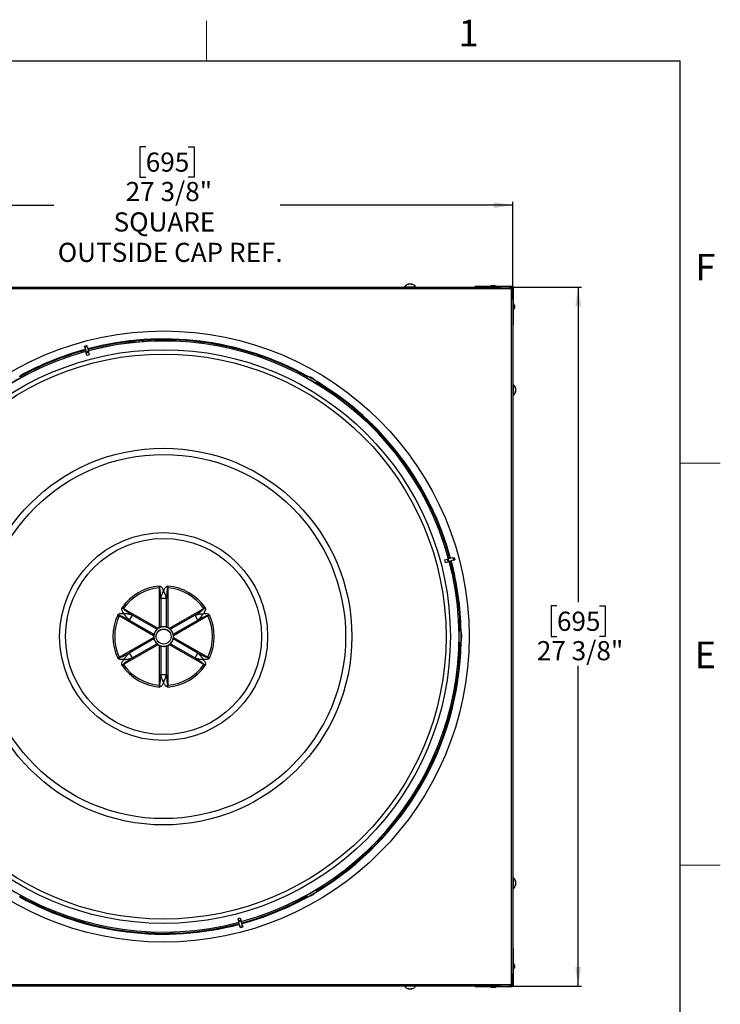
# Model space of a CAD drawing. Units: inches. Extents: x 2 to 160, y 1 to 99.
# Drawn here: x 126 to 154, y 60 to 99 of the extents above; entities that cross this region are included whole.
import ezdxf

# ---------------------------------------------------------------- set-up
doc = ezdxf.new("R2010")
doc.units = ezdxf.units.IN
doc.header["$MEASUREMENT"] = 0
doc.layers.add('SLD-0', color=7, linetype='Continuous')
doc.styles.add('SLDTEXTSTYLE0', font='TXT', dxfattribs={"width": 0.75})
doc.dimstyles.new('SLDDIMSTYLE0', dxfattribs={"dimtxt": 0.75, "dimasz": 0.13, "dimexe": 0, "dimexo": 0.0625, "dimgap": 0.1875, "dimtad": 0, "dimtih": 1, "dimtoh": 1, "dimdec": 0, "dimrnd": 1e-09, "dimzin": 12, "dimdsep": 46, "dimtxsty": 'SLDTEXTSTYLE0', "dimblk1": 'NONE', "dimblk2": 'NONE', "dimsah": 1, "dimcen": 0.09, "dimadec": 0, "dimazin": 3, "dimtfac": 1, "dimtofl": 0, "dimtmove": 0, "dimatfit": 3, "dimldrblk": 'NONE', "dimfxl": 0, "dimfrac": 2, "dimtolj": 1, "dimtzin": 12, "dimarcsym": 0})

# ---------------------------------------------------------------- blocks, each defined once
blk = doc.blocks.new('_D_10')
at = {"layer": 'SLD-0', "color": 7}
for p, q in [((130.999, 93.809), (130.771, 93.809)), ((130.771, 93.809), (130.771, 92.618)), ((132.661, 93.809), (132.889, 93.809)), ((132.889, 93.809), (132.889, 92.618)), ((130.771, 92.618), (130.999, 92.618)), ((132.889, 92.618), (132.661, 92.618)), ((118.009, 88.222), (118.009, 91.647)), ((118.009, 91.522), (127.399, 91.522)), ((145.384, 91.522), (136.261, 91.522)), ((145.384, 88.332), (145.384, 91.647))]:
    blk.add_line(p, q, dxfattribs=at)
for points in [[(118.009, 91.522), (118.759, 91.406), (118.759, 91.637)], [(145.384, 91.522), (144.634, 91.637), (144.634, 91.406)]]:
    blk.add_solid(points, dxfattribs=at)
at = {"layer": 'SLD-0', "color": 7, "char_height": 0.75, "attachment_point": 1, "style": 'SLDTEXTSTYLE0'}
for s, insert in [('695', (130.999, 93.584)), ('27 3/8"', (130.21, 92.432)), ('SQUARE', (129.738, 91.241)), ('OUTSIDE CAP REF.', (127.552, 90.049))]:
    blk.add_mtext(s, dxfattribs=dict(at, insert=insert))
blk = doc.blocks.new('_None')
blk = doc.blocks.new('_D_11')
at = {"layer": 'SLD-0', "color": 7}
for p, q in [((145.293, 88.313), (148.066, 88.313)), ((147.941, 88.313), (147.941, 75.976)), ((147.11, 75.824), (146.882, 75.824)), ((146.882, 75.824), (146.882, 74.632)), ((148.772, 75.824), (149, 75.824)), ((149, 75.824), (149, 74.632)), ((146.882, 74.632), (147.11, 74.632)), ((149, 74.632), (148.772, 74.632)), ((147.941, 60.938), (147.941, 73.48)), ((145.293, 60.938), (148.066, 60.938))]:
    blk.add_line(p, q, dxfattribs=at)
for points in [[(147.941, 88.313), (147.826, 87.563), (148.056, 87.563)], [(147.941, 60.938), (148.056, 61.688), (147.826, 61.688)]]:
    blk.add_solid(points, dxfattribs=at)
at = {"layer": 'SLD-0', "color": 7, "char_height": 0.75, "attachment_point": 1, "style": 'SLDTEXTSTYLE0'}
for s, insert in [('695', (147.11, 75.599)), ('27 3/8"', (146.321, 74.447))]:
    blk.add_mtext(s, dxfattribs=dict(at, insert=insert))

msp = doc.modelspace()

# ---------------------------------------------------------------- linework, layer by layer
at = {"layer": 'SLD-0', "color": 7, "linetype": 'Continuous', "lineweight": 18}
for p, q in [((133.372, 97.171), (133.372, 98.746)), ((151.935, 81.421), (153.51, 81.421)), ((151.935, 65.671), (153.51, 65.671))]:
    msp.add_line(p, q, dxfattribs=at)
at = {"layer": 'SLD-0', "color": 7, "linetype": 'Continuous', "lineweight": 25}
for p, q in [((3.435, 97.171), (151.935, 97.171)), ((151.935, 2.671), (151.935, 97.171)), ((141.139, 88.324), (141.139, 88.313)), ((141.139, 88.324), (141.569, 88.324)), ((141.309, 88.419), (141.307, 88.43)), ((141.402, 88.43), (141.399, 88.417)), ((141.569, 88.313), (141.569, 88.324)), ((143.909, 88.313), (143.909, 88.338)), ((144.909, 88.338), (143.909, 88.338)), ((144.564, 88.37), (144.515, 88.353)), ((144.515, 88.353), (144.515, 88.338)), ((144.515, 88.353), (144.713, 88.353)), ((144.564, 88.37), (144.664, 88.37)), ((144.713, 88.353), (144.664, 88.37)), ((144.713, 88.338), (144.713, 88.353)), ((145.353, 88.338), (144.909, 88.338)), ((144.909, 88.313), (144.909, 88.338)), ((145.353, 88.313), (145.353, 88.338)), ((145.304, 88.252), (118.089, 88.252)), ((118.543, 88.313), (144.85, 88.313)), ((144.85, 88.313), (144.909, 88.313)), ((145.353, 88.313), (144.909, 88.313)), ((145.304, 88.252), (145.243, 88.313)), ((145.324, 88.253), (145.303, 88.253)), ((145.323, 88.233), (145.304, 88.252)), ((145.323, 61.018), (145.323, 88.233)), ((145.384, 88.172), (145.323, 88.233)), ((145.324, 88.232), (145.324, 88.253)), ((145.384, 87.838), (145.384, 88.282)), ((145.384, 88.282), (145.409, 88.282)), ((145.409, 87.838), (145.409, 88.282)), ((145.384, 87.838), (145.409, 87.838)), ((145.384, 87.838), (145.384, 87.779)), ((145.384, 87.779), (145.384, 61.472)), ((145.409, 86.838), (145.409, 87.838)), ((145.424, 87.642), (145.409, 87.642)), ((145.441, 87.593), (145.424, 87.642)), ((145.424, 87.642), (145.424, 87.459)), ((145.441, 87.593), (145.441, 87.5)), ((145.409, 87.444), (145.424, 87.444)), ((145.424, 87.444), (145.441, 87.493)), ((145.424, 87.459), (145.424, 87.444)), ((145.441, 87.5), (145.441, 87.493)), ((145.384, 86.838), (145.409, 86.838)), ((128.596, 86.006), (128.691, 86.032)), ((128.608, 85.962), (128.596, 86.006)), ((128.703, 85.987), (128.691, 86.032)), ((128.608, 85.962), (128.703, 85.987)), ((128.608, 85.962), (128.658, 85.774)), ((128.658, 85.774), (128.754, 85.8)), ((128.669, 85.733), (128.658, 85.774)), ((128.669, 85.733), (128.765, 85.759)), ((128.695, 85.639), (128.669, 85.733)), ((128.703, 85.987), (128.754, 85.8)), ((128.765, 85.759), (128.754, 85.8)), ((128.79, 85.664), (128.765, 85.759)), ((126.081, 84.788), (126.058, 84.828)), ((137.336, 84.828), (137.313, 84.788)), ((137.336, 84.828), (137.313, 84.788)), ((137.713, 84.61), (137.336, 84.828)), ((137.403, 84.79), (137.403, 84.789)), ((137.403, 84.79), (137.403, 84.789)), ((137.403, 84.79), (137.51, 84.729)), ((137.51, 84.729), (137.646, 84.65)), ((137.523, 84.754), (137.517, 84.744)), ((137.56, 84.733), (137.559, 84.733)), ((137.645, 84.649), (137.646, 84.65)), ((137.645, 84.649), (137.646, 84.65)), ((137.689, 84.57), (137.713, 84.61)), ((137.689, 84.57), (137.713, 84.61)), ((145.395, 84.498), (145.384, 84.498)), ((145.395, 84.498), (145.395, 84.068)), ((145.501, 84.236), (145.486, 84.239)), ((145.491, 84.329), (145.501, 84.331)), ((145.384, 84.068), (145.395, 84.068)), ((142.71, 77.628), (142.804, 77.653)), ((142.735, 77.532), (142.83, 77.558)), ((142.804, 77.653), (142.845, 77.664)), ((142.804, 77.653), (142.83, 77.558)), ((142.83, 77.558), (142.871, 77.569)), ((143.033, 77.714), (142.845, 77.664)), ((142.845, 77.664), (142.871, 77.569)), ((143.058, 77.619), (142.871, 77.569)), ((143.033, 77.714), (143.077, 77.726)), ((143.033, 77.714), (143.058, 77.619)), ((143.058, 77.619), (143.103, 77.631)), ((143.077, 77.726), (143.103, 77.631)), ((131.53, 74.982), (131.53, 76.535)), ((131.53, 76.535), (131.538, 76.535)), ((131.864, 76.535), (131.856, 76.535)), ((131.864, 76.535), (131.864, 74.982)), ((131.585, 76.112), (131.585, 75)), ((131.808, 76.112), (131.585, 76.112)), ((131.808, 75), (131.808, 76.112)), ((130.126, 75.725), (130.122, 75.718)), ((130.126, 75.725), (131.471, 74.949)), ((131.922, 74.949), (133.267, 75.725)), ((133.267, 75.725), (133.271, 75.718)), ((129.963, 75.443), (129.959, 75.436)), ((131.304, 74.659), (129.959, 75.436)), ((130.465, 75.465), (130.353, 75.273)), ((130.353, 75.273), (131.317, 74.716)), ((131.428, 74.909), (130.465, 75.465)), ((132.928, 75.465), (131.965, 74.909)), ((132.076, 74.716), (133.04, 75.273)), ((133.434, 75.436), (132.089, 74.659)), ((133.04, 75.273), (132.928, 75.465)), ((133.434, 75.436), (133.43, 75.443)), ((143.352, 74.843), (143.305, 74.843)), ((143.352, 74.408), (143.352, 74.843)), ((129.959, 73.816), (131.304, 74.592)), ((131.317, 74.535), (130.353, 73.979)), ((133.04, 73.979), (132.076, 74.535)), ((132.089, 74.592), (133.434, 73.816)), ((143.353, 74.766), (143.352, 74.766)), ((143.352, 74.486), (143.353, 74.486)), ((143.353, 74.766), (143.353, 74.643)), ((143.353, 74.643), (143.353, 74.486)), ((143.381, 74.65), (143.37, 74.65)), ((143.381, 74.644), (143.37, 74.644)), ((143.381, 74.602), (143.381, 74.602)), ((131.471, 74.303), (130.126, 73.526)), ((130.465, 73.786), (131.428, 74.342)), ((131.53, 72.716), (131.53, 74.269)), ((131.585, 74.252), (131.585, 73.139)), ((131.808, 73.139), (131.808, 74.252)), ((131.864, 74.269), (131.864, 72.716)), ((133.267, 73.526), (131.922, 74.303)), ((131.965, 74.342), (132.928, 73.786)), ((143.305, 74.408), (143.352, 74.408)), ((129.963, 73.809), (129.959, 73.816)), ((130.353, 73.979), (130.465, 73.786)), ((132.928, 73.786), (133.04, 73.979)), ((133.434, 73.816), (133.43, 73.809)), ((130.126, 73.526), (130.122, 73.533)), ((133.267, 73.526), (133.271, 73.533)), ((131.585, 73.139), (131.808, 73.139)), ((131.53, 72.716), (131.538, 72.716)), ((131.864, 72.716), (131.856, 72.716)), ((145.395, 65.183), (145.384, 65.183)), ((145.395, 65.183), (145.395, 64.753)), ((145.501, 64.921), (145.488, 64.923)), ((145.49, 65.013), (145.501, 65.015)), ((126.058, 64.423), (126.081, 64.464)), ((137.313, 64.464), (137.336, 64.423)), ((137.313, 64.464), (137.336, 64.423)), ((137.336, 64.423), (137.713, 64.641)), ((137.403, 64.461), (137.646, 64.601)), ((137.54, 64.54), (137.403, 64.461)), ((137.403, 64.462), (137.403, 64.461)), ((137.403, 64.462), (137.403, 64.461)), ((137.518, 64.495), (137.518, 64.495)), ((137.555, 64.516), (137.549, 64.526)), ((137.646, 64.601), (137.645, 64.602)), ((137.646, 64.601), (137.645, 64.602)), ((137.713, 64.641), (137.689, 64.681)), ((137.713, 64.641), (137.689, 64.681)), ((145.384, 64.753), (145.395, 64.753)), ((134.603, 63.587), (134.629, 63.493)), ((134.724, 63.518), (134.629, 63.493)), ((134.629, 63.493), (134.64, 63.452)), ((134.735, 63.477), (134.64, 63.452)), ((134.69, 63.264), (134.64, 63.452)), ((134.785, 63.29), (134.69, 63.264)), ((134.69, 63.264), (134.702, 63.22)), ((134.699, 63.613), (134.724, 63.518)), ((134.724, 63.518), (134.735, 63.477)), ((134.785, 63.29), (134.735, 63.477)), ((134.785, 63.29), (134.797, 63.245)), ((134.797, 63.245), (134.702, 63.22)), ((145.384, 62.413), (145.409, 62.413)), ((145.409, 61.413), (145.409, 62.413)), ((145.424, 61.807), (145.409, 61.807)), ((145.441, 61.758), (145.424, 61.807)), ((145.424, 61.807), (145.424, 61.609)), ((145.441, 61.758), (145.441, 61.658)), ((145.384, 61.472), (145.384, 61.413)), ((145.384, 61.413), (145.409, 61.413)), ((145.384, 60.969), (145.384, 61.413)), ((145.409, 61.609), (145.424, 61.609)), ((145.409, 60.969), (145.409, 61.413)), ((145.424, 61.609), (145.441, 61.658)), ((118.089, 60.999), (145.304, 60.999)), ((144.85, 60.938), (118.543, 60.938)), ((141.139, 60.938), (141.139, 60.927)), ((141.569, 60.927), (141.569, 60.938)), ((143.909, 60.938), (143.909, 60.913)), ((144.909, 60.938), (144.85, 60.938)), ((144.909, 60.938), (144.909, 60.913)), ((144.909, 60.938), (145.353, 60.938)), ((145.243, 60.938), (145.304, 60.999)), ((145.273, 60.968), (145.354, 60.968)), ((145.304, 60.999), (145.323, 61.018)), ((145.323, 61.018), (145.384, 61.08)), ((145.353, 60.938), (145.353, 60.913)), ((145.354, 60.968), (145.354, 61.05)), ((145.384, 60.969), (145.409, 60.969)), ((141.569, 60.927), (141.139, 60.927)), ((141.307, 60.821), (141.31, 60.836)), ((141.4, 60.831), (141.402, 60.821)), ((143.909, 60.913), (144.909, 60.913)), ((144.515, 60.913), (144.515, 60.898)), ((144.515, 60.898), (144.564, 60.881)), ((144.53, 60.898), (144.515, 60.898)), ((144.713, 60.898), (144.53, 60.898)), ((144.571, 60.881), (144.564, 60.881)), ((144.664, 60.881), (144.571, 60.881)), ((144.664, 60.881), (144.713, 60.898)), ((144.713, 60.898), (144.713, 60.913)), ((144.909, 60.913), (145.353, 60.913))]:
    msp.add_line(p, q, dxfattribs=at)
at = {"layer": 'SLD-0', "color": 8, "linetype": 'Continuous', "lineweight": 25}
for p, q in [((141.306, 88.417), (141.303, 88.429)), ((141.405, 88.429), (141.402, 88.416)), ((137.37, 84.808), (137.403, 84.79)), ((137.646, 84.65), (137.679, 84.63)), ((145.5, 84.233), (145.485, 84.236)), ((145.49, 84.333), (145.5, 84.335)), ((145.5, 84.269), (145.498, 84.269)), ((143.352, 74.804), (143.352, 74.795)), ((143.352, 74.795), (143.352, 74.766)), ((143.352, 74.486), (143.352, 74.447)), ((145.5, 64.917), (145.487, 64.92)), ((145.488, 65.017), (145.5, 65.019)), ((137.377, 64.447), (137.37, 64.443)), ((137.403, 64.462), (137.377, 64.447)), ((137.679, 64.621), (137.646, 64.602)), ((141.304, 60.822), (141.307, 60.838)), ((141.34, 60.822), (141.34, 60.824)), ((141.404, 60.833), (141.406, 60.822))]:
    msp.add_line(p, q, dxfattribs=at)
at = {"layer": 'SLD-0', "color": 7, "linetype": 'Continuous', "lineweight": 25}
for radius in [11.969, 11.236, 11.067, 7.378, 7.133, 4.073, 3.841, 0.295, 0.292]:
    msp.add_circle((131.697, 74.626), radius, dxfattribs=at)
for centre, radius, start, end in [((141.354, 88.169), 0.265, 100.4986, 144.1911), ((141.332, 88.307), 0.125, 103.3104, 121.7304), ((141.282, 88.289), 0.125, 82.5162, 97.4838), ((141.38, 88.25), 0.183, 101.7892, 116.4344), ((141.327, 88.258), 0.175, 63.085, 78.2259), ((141.354, 88.169), 0.265, 35.8089, 79.6159), ((141.378, 88.321), 0.112, 56.4449, 75.9838), ((141.423, 88.278), 0.137, 82.8881, 97.1119), ((145.353, 88.282), 0.0563, 0, 90), ((145.353, 88.282), 0.0312, 0, 90), ((131.697, 74.626), 11.625, 61.072, 104.7575), ((131.697, 74.626), 11.574, 15.2436, 104.7564), ((131.697, 74.626), 11.572, 15.2437, 104.7563), ((131.697, 74.626), 11.574, 105.2436, 194.7564), ((131.697, 74.626), 11.572, 105.2437, 194.7563), ((131.697, 74.626), 11.625, 105.2425, 118.928), ((137.369, 84.45), 0.342, 75.8343, 84.1895), ((137.451, 84.776), 0.00572, 67.8255, 83.4966), ((137.371, 84.461), 0.331, 63.5961, 75.7995), ((137.531, 84.732), 0.0284, 117.4739, 143.0832), ((137.361, 84.46), 0.324, 56.9261, 63.0739), ((137.501, 84.739), 0.0268, 357.7523, 35.4274), ((137.552, 84.708), 0.0279, 82.4316, 120.0204), ((137.368, 84.452), 0.339, 44.4, 56.4532), ((137.377, 84.457), 0.331, 44.2004, 56.5645), ((137.61, 84.684), 0.00537, 36.0389, 83.9611), ((137.369, 84.45), 0.342, 35.8105, 44.1657), ((131.697, 74.626), 11.625, 15.2425, 58.928), ((145.24, 84.283), 0.265, 10.5014, 54.1911), ((145.24, 84.283), 0.265, 305.8089, 349.5289), ((145.367, 84.306), 0.136, 12.4252, 30.172), ((145.376, 84.359), 0.109, 352.0518, 7.9482), ((145.305, 84.259), 0.199, 10.808, 25.1291), ((145.346, 84.313), 0.158, 331.402, 346.9877), ((145.333, 84.219), 0.153, 353.2176, 6.7824), ((145.403, 84.26), 0.101, 324.4063, 344.7971), ((145.312, 84.306), 0.192, 339.387, 349.0004), ((131.697, 74.626), 11.572, 285.2437, 14.7563), ((131.697, 74.626), 11.574, 285.2436, 14.7564), ((131.697, 74.626), 11.625, 1.072, 14.7575), ((131.697, 74.626), 1.984, 94.9143, 145.0857), ((131.697, 74.626), 1.917, 94.9989, 145.0011), ((132.794, 76.158), 1.312, 160.5122, 163.2896), ((130.599, 76.158), 1.312, 16.7104, 19.4878), ((131.697, 74.626), 1.917, 34.9989, 85.0011), ((131.697, 74.626), 1.984, 34.9143, 85.0857), ((129.821, 74.441), 1.312, 76.7104, 79.4878), ((133.573, 74.441), 1.312, 100.5122, 103.2896), ((131.697, 74.626), 1.984, 154.9143, 205.0857), ((131.697, 74.626), 1.917, 154.9989, 205.0011), ((130.918, 76.342), 1.312, 220.5122, 223.2896), ((132.475, 76.342), 1.312, 316.7104, 319.4878), ((131.697, 74.626), 1.917, 334.9989, 25.0011), ((131.697, 74.626), 1.984, 334.9143, 25.0857), ((131.697, 74.626), 0.383, 90, 150), ((131.697, 74.626), 0.394, 115.1041, 124.8959), ((131.697, 74.626), 0.383, 30, 90), ((131.697, 74.626), 0.394, 55.1041, 64.8959), ((131.697, 74.626), 0.394, 175.1041, 184.8959), ((131.697, 74.626), 0.383, 150, 210), ((131.697, 74.626), 0.383, 210, 270), ((131.697, 74.626), 0.383, 270, 330), ((131.697, 74.626), 0.383, 330, 30), ((131.697, 74.626), 0.394, 355.1041, 4.8959), ((143.041, 74.626), 0.342, 15.8343, 24.1895), ((143.041, 74.626), 0.342, 335.8105, 344.1657), ((143.364, 74.717), 0.00572, 7.8255, 23.4966), ((143.051, 74.63), 0.331, 3.5961, 15.7995), ((143.366, 74.626), 0.0284, 57.4739, 83.0832), ((143.046, 74.637), 0.324, 356.9261, 3.0739), ((143.357, 74.655), 0.0268, 297.7523, 335.4274), ((143.356, 74.596), 0.0279, 22.4316, 60.0204), ((143.043, 74.627), 0.339, 344.4, 356.4532), ((143.051, 74.622), 0.331, 344.2004, 356.5645), ((143.365, 74.534), 0.00537, 336.0389, 23.9611), ((131.697, 74.626), 0.394, 235.1041, 244.8959), ((131.697, 74.626), 0.394, 295.1041, 304.8959), ((131.697, 74.626), 11.625, 301.072, 358.928), ((130.918, 72.909), 1.312, 136.7104, 139.4878), ((132.475, 72.909), 1.312, 40.5122, 43.2896), ((129.821, 74.81), 1.312, 280.5122, 283.2896), ((131.697, 74.626), 1.984, 214.9143, 265.0857), ((131.697, 74.626), 1.917, 214.9989, 265.0011), ((131.697, 74.626), 1.917, 274.9989, 325.0011), ((131.697, 74.626), 1.984, 274.9143, 325.0857), ((133.573, 74.81), 1.312, 256.7104, 259.4878), ((132.794, 73.093), 1.312, 196.7104, 199.4878), ((130.599, 73.093), 1.312, 340.5122, 343.2896), ((131.697, 74.626), 11.574, 195.2436, 284.7564), ((131.697, 74.626), 11.572, 195.2437, 284.7563), ((145.24, 64.968), 0.265, 10.4986, 54.1911), ((145.24, 64.968), 0.265, 305.8089, 349.6159), ((145.378, 64.991), 0.125, 13.3104, 31.7304), ((145.36, 65.04), 0.125, 352.5162, 7.4838), ((145.321, 64.942), 0.183, 11.7892, 26.4344), ((145.329, 64.996), 0.175, 333.085, 348.2259), ((145.392, 64.944), 0.112, 326.4449, 345.9838), ((145.349, 64.899), 0.137, 352.8881, 7.1119), ((131.697, 74.626), 11.625, 241.072, 284.7575), ((131.697, 74.626), 11.625, 285.2425, 298.928), ((137.369, 64.801), 0.342, 275.8105, 284.1657), ((137.371, 64.79), 0.331, 284.2004, 296.5645), ((137.451, 64.475), 0.00537, 276.0389, 323.9611), ((137.371, 64.801), 0.339, 284.4, 296.4532), ((137.5, 64.514), 0.0279, 322.4316, 0.0204), ((137.381, 64.803), 0.324, 296.9261, 303.0739), ((137.552, 64.542), 0.0268, 237.7523, 275.4274), ((137.532, 64.52), 0.0284, 357.4739, 23.0832), ((137.377, 64.794), 0.331, 303.5961, 315.7995), ((137.61, 64.567), 0.00572, 307.8255, 323.4966), ((137.369, 64.801), 0.342, 315.8343, 324.1895), ((145.353, 60.969), 0.0313, 270, 0), ((145.353, 60.969), 0.0563, 270, 0), ((141.354, 61.082), 0.265, 215.8089, 259.5289), ((141.29, 60.989), 0.153, 263.2176, 276.7824), ((141.331, 60.92), 0.101, 234.4063, 254.7971), ((141.384, 60.977), 0.158, 241.402, 256.9877), ((141.377, 61.011), 0.192, 249.387, 259.0004), ((141.33, 61.018), 0.199, 280.808, 295.1291), ((141.354, 61.082), 0.265, 280.5014, 324.1911), ((141.377, 60.956), 0.136, 282.4252, 300.172), ((141.43, 60.946), 0.109, 262.0518, 277.9482)]:
    msp.add_arc(centre, radius, start, end, dxfattribs=at)
at = {"layer": 'SLD-0', "color": 8, "linetype": 'Continuous', "lineweight": 25}
for start, end in [(61.0692, 104.7581), (105.2419, 118.9308), (15.2419, 58.9308), (1.0692, 14.7581), (301.0692, 358.9308), (241.0692, 284.7581), (285.2419, 298.9308)]:
    msp.add_arc((131.697, 74.626), 11.656, start, end, dxfattribs=at)
at = {"layer": 'SLD-0', "color": 7, "linetype": 'Continuous', "lineweight": 25}
for centre, major_axis, start_param, end_param in [((131.235, 76.35), (-2.492, 9.302), 6.277985, 6.288386), ((133.421, 75.088), (9.302, 2.492), 6.277985, 6.288386), ((132.159, 72.902), (-2.492, 9.302), 3.136392, 3.146793)]:
    msp.add_ellipse(centre, major_axis=major_axis, ratio=0.982676, start_param=start_param, end_param=end_param, dxfattribs=at)
for points, knots in [([(141.303, 88.429), (141.304, 88.429), (141.305, 88.429), (141.306, 88.43), (141.307, 88.43), (141.307, 88.43), (141.307, 88.43), (141.307, 88.43), (141.306, 88.43)], [0, 0, 0, 0, 0.164293, 0.3333496, 0.4976429, 0.6667023, 0.8309691, 1, 1, 1, 1]), ([(141.362, 88.429), (141.362, 88.429), (141.36, 88.429), (141.358, 88.43), (141.356, 88.43), (141.353, 88.43), (141.351, 88.43), (141.348, 88.43), (141.346, 88.429), (141.344, 88.429), (141.343, 88.429), (141.343, 88.429)], [0, 0, 0, 0, 0.116133, 0.235634, 0.351767, 0.471269, 0.587386, 0.70687, 0.822993, 0.942482, 1, 1, 1, 1]), ([(141.402, 88.43), (141.402, 88.43), (141.402, 88.43), (141.402, 88.43), (141.403, 88.43), (141.404, 88.429), (141.405, 88.429), (141.405, 88.429)], [0, 0, 0, 0, 0.211651, 0.440027, 0.661938, 0.890283, 1, 1, 1, 1]), ([(145.5, 84.335), (145.5, 84.334), (145.5, 84.333), (145.501, 84.332), (145.501, 84.331), (145.501, 84.331), (145.501, 84.331), (145.501, 84.331)], [0, 0, 0, 0, 0.2103, 0.426697, 0.636998, 0.853399, 1, 1, 1, 1]), ([(145.5, 84.277), (145.5, 84.278), (145.5, 84.279), (145.501, 84.281), (145.501, 84.283), (145.501, 84.286), (145.501, 84.289), (145.501, 84.291), (145.501, 84.293), (145.5, 84.295), (145.5, 84.296), (145.5, 84.297)], [0, 0, 0, 0, 0.116157, 0.235681, 0.351838, 0.471365, 0.587495, 0.706993, 0.823108, 0.94259, 1, 1, 1, 1]), ([(145.501, 84.235), (145.501, 84.235), (145.501, 84.236), (145.501, 84.236), (145.501, 84.236), (145.501, 84.236), (145.501, 84.235), (145.5, 84.234), (145.5, 84.234), (145.5, 84.233)], [0, 0, 0, 0, 0.061432, 0.232142, 0.398012, 0.568693, 0.734559, 0.905232, 1, 1, 1, 1]), ([(131.527, 76.603), (131.527, 76.603), (131.529, 76.602), (131.531, 76.602), (131.541, 76.6), (131.549, 76.598), (131.557, 76.596)], [0, 0, 0, 0, 0.019454, 0.203176, 0.204503, 1, 1, 1, 1]), ([(131.538, 76.535), (131.535, 76.555), (131.531, 76.578), (131.527, 76.599), (131.527, 76.602), (131.527, 76.603)], [0, 0, 0, 0, 0.858532, 0.991351, 1, 1, 1, 1]), ([(131.53, 76.535), (131.53, 76.542), (131.53, 76.554), (131.529, 76.577), (131.528, 76.593), (131.527, 76.603)], [0, 0, 0, 0, 0.272746, 0.548473, 1, 1, 1, 1]), ([(131.585, 76.112), (131.583, 76.177), (131.578, 76.296), (131.564, 76.43), (131.551, 76.508), (131.541, 76.529), (131.538, 76.535)], [0, 0, 0, 0, 0.451783, 0.836011, 0.949077, 1, 1, 1, 1]), ([(131.557, 76.596), (131.57, 76.59), (131.604, 76.575), (131.655, 76.513), (131.68, 76.455), (131.697, 76.417)], [0, 0, 0, 0, 0.177936, 0.453527, 1, 1, 1, 1]), ([(131.585, 76.112), (131.588, 76.126), (131.594, 76.153), (131.607, 76.201), (131.624, 76.256), (131.643, 76.304), (131.659, 76.339), (131.669, 76.362), (131.678, 76.381), (131.687, 76.398), (131.692, 76.408), (131.696, 76.415), (131.696, 76.416), (131.697, 76.416), (131.697, 76.417)], [0, 0, 0, 0, 0.133963, 0.271456, 0.464565, 0.661185, 0.735403, 0.809855, 0.883946, 0.927295, 0.988022, 0.992332, 0.998307, 1, 1, 1, 1]), ([(131.697, 76.417), (131.699, 76.423), (131.709, 76.448), (131.729, 76.492), (131.756, 76.534), (131.782, 76.562), (131.799, 76.577), (131.817, 76.589), (131.83, 76.593), (131.836, 76.596)], [0, 0, 0, 0, 0.082963, 0.352617, 0.626896, 0.730297, 0.835184, 0.916437, 1, 1, 1, 1]), ([(131.808, 76.112), (131.807, 76.119), (131.804, 76.132), (131.799, 76.153), (131.794, 76.174), (131.787, 76.198), (131.779, 76.226), (131.768, 76.256), (131.757, 76.287), (131.746, 76.314), (131.735, 76.339), (131.725, 76.362), (131.715, 76.381), (131.707, 76.398), (131.701, 76.408), (131.698, 76.415), (131.697, 76.416), (131.697, 76.416), (131.697, 76.417)], [0, 0, 0, 0, 0.066702, 0.134049, 0.202671, 0.271543, 0.367891, 0.464678, 0.56278, 0.661328, 0.735515, 0.809935, 0.883995, 0.927325, 0.988027, 0.992335, 0.998308, 1, 1, 1, 1]), ([(131.856, 76.535), (131.854, 76.533), (131.85, 76.527), (131.846, 76.515), (131.842, 76.501), (131.836, 76.471), (131.83, 76.429), (131.823, 76.373), (131.819, 76.317), (131.814, 76.255), (131.811, 76.187), (131.809, 76.137), (131.808, 76.112)], [0, 0, 0, 0, 0.0227481, 0.046391, 0.0873336, 0.1284599, 0.257736, 0.3873693, 0.5197267, 0.6521329, 0.8260469, 1, 1, 1, 1]), ([(131.836, 76.596), (131.84, 76.597), (131.848, 76.599), (131.856, 76.601), (131.862, 76.602), (131.864, 76.602), (131.866, 76.603), (131.867, 76.603)], [0, 0, 0, 0, 0.3971503, 0.7955594, 0.796886, 0.9805523, 1, 1, 1, 1]), ([(131.867, 76.603), (131.867, 76.602), (131.866, 76.601), (131.866, 76.598), (131.864, 76.586), (131.86, 76.565), (131.857, 76.545), (131.856, 76.535)], [0, 0, 0, 0, 0.00863, 0.074883, 0.14117, 0.566184, 1, 1, 1, 1]), ([(131.867, 76.603), (131.866, 76.593), (131.864, 76.577), (131.863, 76.554), (131.864, 76.542), (131.864, 76.535)], [0, 0, 0, 0, 0.453009, 0.725041, 1, 1, 1, 1]), ([(130.146, 75.521), (130.142, 75.526), (130.125, 75.547), (130.096, 75.587), (130.07, 75.639), (130.055, 75.688), (130.059, 75.718), (130.06, 75.731)], [0, 0, 0, 0, 0.0830411, 0.3557811, 0.6275753, 0.8356514, 1, 1, 1, 1]), ([(130.06, 75.731), (130.062, 75.739), (130.065, 75.747), (130.068, 75.757), (130.069, 75.759), (130.069, 75.761), (130.07, 75.761)], [0, 0, 0, 0, 0.7954973, 0.7968243, 0.9805464, 1, 1, 1, 1]), ([(130.07, 75.761), (130.07, 75.761), (130.072, 75.759), (130.089, 75.745), (130.107, 75.731), (130.122, 75.718)], [0, 0, 0, 0, 0.008649, 0.141468, 1, 1, 1, 1]), ([(130.07, 75.761), (130.072, 75.759), (130.08, 75.754), (130.094, 75.745), (130.11, 75.734), (130.121, 75.728), (130.126, 75.725)], [0, 0, 0, 0, 0.164053, 0.453198, 0.725136, 1, 1, 1, 1]), ([(130.122, 75.718), (130.126, 75.713), (130.136, 75.697), (130.178, 75.661), (130.246, 75.608), (130.349, 75.538), (130.423, 75.492), (130.465, 75.465)], [0, 0, 0, 0, 0.046256, 0.128311, 0.387224, 0.652048, 1, 1, 1, 1]), ([(132.928, 75.465), (132.956, 75.483), (133.01, 75.517), (133.087, 75.567), (133.158, 75.617), (133.208, 75.655), (133.241, 75.683), (133.255, 75.697), (133.266, 75.709), (133.269, 75.715), (133.271, 75.718)], [0, 0, 0, 0, 0.225783, 0.451651, 0.64359, 0.835844, 0.892294, 0.948928, 0.97421, 1, 1, 1, 1]), ([(133.333, 75.731), (133.334, 75.724), (133.337, 75.71), (133.335, 75.685), (133.329, 75.657), (133.313, 75.617), (133.287, 75.571), (133.261, 75.538), (133.248, 75.521)], [0, 0, 0, 0, 0.0874537, 0.1782504, 0.3143711, 0.4538851, 0.7245267, 1, 1, 1, 1]), ([(133.267, 75.725), (133.272, 75.728), (133.283, 75.734), (133.303, 75.747), (133.316, 75.756), (133.324, 75.761)], [0, 0, 0, 0, 0.272746, 0.548473, 1, 1, 1, 1]), ([(133.271, 75.718), (133.287, 75.731), (133.305, 75.745), (133.321, 75.759), (133.324, 75.761), (133.324, 75.761)], [0, 0, 0, 0, 0.858532, 0.991351, 1, 1, 1, 1]), ([(133.324, 75.761), (133.324, 75.761), (133.325, 75.759), (133.325, 75.757), (133.329, 75.747), (133.331, 75.739), (133.333, 75.731)], [0, 0, 0, 0, 0.019454, 0.203176, 0.204503, 1, 1, 1, 1]), ([(129.9, 75.467), (129.9, 75.467), (129.901, 75.469), (129.902, 75.47), (129.909, 75.478), (129.915, 75.484), (129.921, 75.49)], [0, 0, 0, 0, 0.0194536, 0.2031757, 0.2045027, 1, 1, 1, 1]), ([(129.959, 75.436), (129.957, 75.437), (129.951, 75.441), (129.943, 75.445), (129.935, 75.45), (129.926, 75.454), (129.918, 75.458), (129.91, 75.462), (129.904, 75.465), (129.901, 75.466), (129.9, 75.467)], [0, 0, 0, 0, 0.1361471, 0.2726633, 0.4102984, 0.5483057, 0.6930457, 0.838191, 0.9190622, 1, 1, 1, 1]), ([(129.963, 75.443), (129.954, 75.446), (129.936, 75.454), (129.916, 75.461), (129.904, 75.465), (129.901, 75.466), (129.9, 75.467), (129.9, 75.467)], [0, 0, 0, 0, 0.425191, 0.85883, 0.925083, 0.99137, 1, 1, 1, 1]), ([(129.921, 75.49), (129.926, 75.495), (129.937, 75.504), (129.96, 75.515), (129.988, 75.523), (130.03, 75.53), (130.083, 75.53), (130.125, 75.524), (130.146, 75.521)], [0, 0, 0, 0, 0.0874537, 0.1782504, 0.3143711, 0.4538851, 0.7245267, 1, 1, 1, 1]), ([(130.353, 75.273), (130.325, 75.288), (130.268, 75.318), (130.186, 75.359), (130.107, 75.396), (130.05, 75.42), (130.008, 75.435), (129.989, 75.44), (129.974, 75.443), (129.967, 75.443), (129.963, 75.443)], [0, 0, 0, 0, 0.225783, 0.451651, 0.64359, 0.835844, 0.892294, 0.948928, 0.97421, 1, 1, 1, 1]), ([(130.353, 75.273), (130.343, 75.282), (130.323, 75.3), (130.296, 75.327), (130.273, 75.351), (130.25, 75.377), (130.223, 75.41), (130.2, 75.441), (130.183, 75.464), (130.173, 75.479), (130.164, 75.493), (130.155, 75.506), (130.15, 75.514), (130.147, 75.52), (130.146, 75.521), (130.146, 75.521), (130.146, 75.521)], [0, 0, 0, 0, 0.133942, 0.271414, 0.354114, 0.437094, 0.584878, 0.734231, 0.788916, 0.843703, 0.903348, 0.939127, 0.989922, 0.995866, 0.998307, 1, 1, 1, 1]), ([(130.465, 75.465), (130.452, 75.47), (130.426, 75.478), (130.389, 75.488), (130.356, 75.496), (130.323, 75.503), (130.281, 75.51), (130.242, 75.515), (130.214, 75.517), (130.196, 75.519), (130.179, 75.52), (130.163, 75.52), (130.154, 75.521), (130.147, 75.521), (130.146, 75.521), (130.146, 75.521), (130.146, 75.521)], [0, 0, 0, 0, 0.133942, 0.271414, 0.354114, 0.437094, 0.584878, 0.734231, 0.788916, 0.843703, 0.903348, 0.939127, 0.989922, 0.995866, 0.998307, 1, 1, 1, 1]), ([(132.928, 75.465), (132.941, 75.47), (132.968, 75.478), (133.005, 75.488), (133.037, 75.496), (133.071, 75.503), (133.112, 75.51), (133.151, 75.515), (133.179, 75.517), (133.198, 75.519), (133.214, 75.52), (133.23, 75.52), (133.24, 75.521), (133.246, 75.521), (133.247, 75.521), (133.247, 75.521), (133.248, 75.521)], [0, 0, 0, 0, 0.133942, 0.271414, 0.354114, 0.437094, 0.584878, 0.734231, 0.788916, 0.843703, 0.903348, 0.939127, 0.989922, 0.995866, 0.998307, 1, 1, 1, 1]), ([(133.04, 75.273), (133.05, 75.282), (133.071, 75.3), (133.098, 75.327), (133.12, 75.351), (133.143, 75.377), (133.17, 75.41), (133.194, 75.441), (133.21, 75.464), (133.221, 75.479), (133.23, 75.493), (133.238, 75.506), (133.243, 75.514), (133.247, 75.52), (133.247, 75.521), (133.248, 75.521), (133.248, 75.521)], [0, 0, 0, 0, 0.133942, 0.271414, 0.354114, 0.437094, 0.584878, 0.734231, 0.788916, 0.843703, 0.903348, 0.939127, 0.989922, 0.995866, 0.998307, 1, 1, 1, 1]), ([(133.43, 75.443), (133.423, 75.442), (133.405, 75.442), (133.352, 75.423), (133.273, 75.39), (133.161, 75.336), (133.084, 75.296), (133.04, 75.273)], [0, 0, 0, 0, 0.046256, 0.128311, 0.387224, 0.652048, 1, 1, 1, 1]), ([(133.248, 75.521), (133.254, 75.522), (133.281, 75.526), (133.329, 75.531), (133.387, 75.528), (133.438, 75.516), (133.462, 75.498), (133.472, 75.49)], [0, 0, 0, 0, 0.083041, 0.355781, 0.627575, 0.835651, 1, 1, 1, 1]), ([(133.494, 75.467), (133.494, 75.467), (133.491, 75.466), (133.47, 75.458), (133.449, 75.45), (133.43, 75.443)], [0, 0, 0, 0, 0.0086486, 0.1414676, 1, 1, 1, 1]), ([(133.494, 75.467), (133.485, 75.463), (133.465, 75.454), (133.445, 75.442), (133.434, 75.436)], [0, 0, 0, 0, 0.453343, 1, 1, 1, 1]), ([(133.472, 75.49), (133.478, 75.484), (133.484, 75.478), (133.491, 75.47), (133.492, 75.469), (133.494, 75.467), (133.494, 75.467)], [0, 0, 0, 0, 0.795497, 0.796824, 0.980546, 1, 1, 1, 1]), ([(131.428, 74.909), (131.427, 74.907), (131.424, 74.903), (131.417, 74.894), (131.409, 74.883), (131.4, 74.871), (131.389, 74.856), (131.38, 74.842), (131.371, 74.829), (131.367, 74.821), (131.365, 74.817)], [0, 0, 0, 0, 0.133458, 0.270886, 0.404339, 0.541527, 0.677256, 0.816995, 0.907889, 1, 1, 1, 1]), ([(131.471, 74.949), (131.466, 74.944), (131.454, 74.936), (131.44, 74.923), (131.432, 74.914), (131.429, 74.91), (131.428, 74.909)], [0, 0, 0, 0, 0.2875877, 0.5762093, 0.8432359, 1, 1, 1, 1]), ([(131.585, 75), (131.583, 74.999), (131.577, 74.999), (131.563, 74.995), (131.547, 74.99), (131.535, 74.985), (131.53, 74.982)], [0, 0, 0, 0, 0.25184, 0.503691, 0.75894, 1, 1, 1, 1]), ([(131.697, 75.009), (131.692, 75.009), (131.682, 75.009), (131.664, 75.008), (131.646, 75.007), (131.629, 75.005), (131.614, 75.003), (131.601, 75.001), (131.591, 75), (131.587, 75), (131.585, 75)], [0, 0, 0, 0, 0.089778, 0.221614, 0.357211, 0.490319, 0.627135, 0.762842, 0.902565, 1, 1, 1, 1]), ([(131.808, 75), (131.806, 75), (131.801, 75), (131.789, 75.002), (131.776, 75.004), (131.76, 75.005), (131.742, 75.007), (131.725, 75.008), (131.71, 75.009), (131.701, 75.009), (131.697, 75.009)], [0, 0, 0, 0, 0.133458, 0.270886, 0.404339, 0.541527, 0.677256, 0.816995, 0.907889, 1, 1, 1, 1]), ([(131.864, 74.982), (131.859, 74.984), (131.847, 74.99), (131.829, 74.996), (131.815, 74.999), (131.81, 74.999), (131.808, 75)], [0, 0, 0, 0, 0.210035, 0.517012, 0.789675, 1, 1, 1, 1]), ([(131.965, 74.909), (131.963, 74.911), (131.96, 74.916), (131.95, 74.926), (131.937, 74.938), (131.927, 74.945), (131.922, 74.949)], [0, 0, 0, 0, 0.2518403, 0.5036914, 0.7589404, 1, 1, 1, 1]), ([(132.029, 74.817), (132.026, 74.821), (132.023, 74.828), (132.017, 74.837), (132.012, 74.845), (132.007, 74.852), (132.002, 74.86), (131.996, 74.867), (131.992, 74.874), (131.987, 74.88), (131.982, 74.886), (131.978, 74.891), (131.974, 74.896), (131.971, 74.901), (131.968, 74.904), (131.966, 74.907), (131.965, 74.908), (131.965, 74.909)], [0, 0, 0, 0, 0.089709, 0.155407, 0.221558, 0.289124, 0.357172, 0.423508, 0.490289, 0.558465, 0.627121, 0.694745, 0.762842, 0.832451, 0.902593, 0.951203, 1, 1, 1, 1]), ([(131.317, 74.716), (131.316, 74.714), (131.314, 74.709), (131.31, 74.695), (131.306, 74.678), (131.305, 74.665), (131.304, 74.659)], [0, 0, 0, 0, 0.25184, 0.503691, 0.75894, 1, 1, 1, 1]), ([(131.304, 74.592), (131.305, 74.587), (131.306, 74.575), (131.31, 74.557), (131.314, 74.542), (131.316, 74.537), (131.317, 74.535)], [0, 0, 0, 0, 0.185374, 0.495493, 0.770255, 1, 1, 1, 1]), ([(131.365, 74.817), (131.363, 74.814), (131.354, 74.799), (131.341, 74.772), (131.328, 74.742), (131.321, 74.724), (131.318, 74.718), (131.317, 74.716)], [0, 0, 0, 0, 0.090035, 0.3573, 0.627074, 0.902286, 1, 1, 1, 1]), ([(131.317, 74.535), (131.318, 74.533), (131.32, 74.528), (131.325, 74.518), (131.33, 74.505), (131.336, 74.491), (131.343, 74.475), (131.351, 74.459), (131.358, 74.446), (131.362, 74.438), (131.365, 74.434)], [0, 0, 0, 0, 0.1334579, 0.2708865, 0.4043389, 0.541527, 0.677256, 0.8169947, 0.9078889, 1, 1, 1, 1]), ([(131.365, 74.434), (131.367, 74.43), (131.372, 74.421), (131.382, 74.407), (131.392, 74.391), (131.402, 74.378), (131.411, 74.365), (131.419, 74.355), (131.424, 74.348), (131.427, 74.344), (131.428, 74.343), (131.428, 74.342)], [0, 0, 0, 0, 0.089773, 0.221603, 0.357195, 0.490296, 0.627106, 0.762806, 0.902523, 0.951168, 1, 1, 1, 1]), ([(131.965, 74.342), (131.968, 74.347), (131.975, 74.356), (131.994, 74.38), (132.013, 74.407), (132.024, 74.426), (132.029, 74.434)], [0, 0, 0, 0, 0.270775, 0.541358, 0.81671, 1, 1, 1, 1]), ([(132.076, 74.716), (132.075, 74.718), (132.073, 74.723), (132.069, 74.733), (132.064, 74.746), (132.057, 74.761), (132.05, 74.777), (132.042, 74.792), (132.035, 74.806), (132.031, 74.813), (132.029, 74.817)], [0, 0, 0, 0, 0.133458, 0.270886, 0.404339, 0.541527, 0.677256, 0.816995, 0.907889, 1, 1, 1, 1]), ([(132.029, 74.434), (132.031, 74.438), (132.036, 74.447), (132.044, 74.462), (132.052, 74.479), (132.059, 74.494), (132.065, 74.509), (132.07, 74.521), (132.074, 74.53), (132.075, 74.534), (132.076, 74.535)], [0, 0, 0, 0, 0.089778, 0.221614, 0.357211, 0.490319, 0.627135, 0.762842, 0.902565, 1, 1, 1, 1]), ([(132.089, 74.659), (132.088, 74.664), (132.087, 74.676), (132.084, 74.694), (132.079, 74.709), (132.077, 74.714), (132.076, 74.716)], [0, 0, 0, 0, 0.1853737, 0.4954931, 0.7702552, 1, 1, 1, 1]), ([(132.076, 74.535), (132.077, 74.538), (132.08, 74.542), (132.084, 74.557), (132.087, 74.574), (132.088, 74.586), (132.089, 74.592)], [0, 0, 0, 0, 0.25184, 0.503691, 0.75894, 1, 1, 1, 1]), ([(131.428, 74.342), (131.43, 74.34), (131.433, 74.336), (131.443, 74.325), (131.456, 74.314), (131.467, 74.306), (131.471, 74.303)], [0, 0, 0, 0, 0.25184, 0.503691, 0.75894, 1, 1, 1, 1]), ([(131.53, 74.269), (131.534, 74.267), (131.546, 74.262), (131.564, 74.256), (131.578, 74.252), (131.583, 74.252), (131.585, 74.252)], [0, 0, 0, 0, 0.210035, 0.517012, 0.789675, 1, 1, 1, 1]), ([(131.585, 74.252), (131.588, 74.251), (131.593, 74.251), (131.604, 74.25), (131.617, 74.248), (131.633, 74.246), (131.651, 74.244), (131.668, 74.243), (131.683, 74.242), (131.692, 74.242), (131.697, 74.242)], [0, 0, 0, 0, 0.133458, 0.270886, 0.404339, 0.541527, 0.677256, 0.816995, 0.907889, 1, 1, 1, 1]), ([(131.697, 74.242), (131.701, 74.242), (131.712, 74.242), (131.729, 74.243), (131.747, 74.245), (131.764, 74.246), (131.779, 74.248), (131.792, 74.25), (131.802, 74.251), (131.806, 74.252), (131.808, 74.252)], [0, 0, 0, 0, 0.0897776, 0.2216138, 0.3572113, 0.490319, 0.6271351, 0.7628418, 0.902565, 1, 1, 1, 1]), ([(131.808, 74.252), (131.811, 74.252), (131.816, 74.252), (131.83, 74.256), (131.847, 74.262), (131.858, 74.267), (131.864, 74.269)], [0, 0, 0, 0, 0.25184, 0.503691, 0.75894, 1, 1, 1, 1]), ([(131.922, 74.303), (131.928, 74.307), (131.939, 74.316), (131.953, 74.328), (131.962, 74.338), (131.964, 74.341), (131.965, 74.342)], [0, 0, 0, 0, 0.287588, 0.576209, 0.843236, 1, 1, 1, 1]), ([(129.9, 73.784), (129.909, 73.789), (129.923, 73.795), (129.943, 73.806), (129.954, 73.812), (129.959, 73.816)], [0, 0, 0, 0, 0.453009, 0.725041, 1, 1, 1, 1]), ([(129.9, 73.784), (129.9, 73.784), (129.903, 73.785), (129.923, 73.793), (129.945, 73.801), (129.963, 73.809)], [0, 0, 0, 0, 0.008649, 0.141468, 1, 1, 1, 1]), ([(129.921, 73.761), (129.915, 73.767), (129.909, 73.773), (129.902, 73.781), (129.901, 73.783), (129.9, 73.784), (129.9, 73.784)], [0, 0, 0, 0, 0.795497, 0.796824, 0.980546, 1, 1, 1, 1]), ([(130.146, 73.73), (130.139, 73.729), (130.113, 73.725), (130.064, 73.721), (130.014, 73.723), (129.977, 73.731), (129.955, 73.739), (129.936, 73.748), (129.926, 73.757), (129.921, 73.761)], [0, 0, 0, 0, 0.082963, 0.352617, 0.626896, 0.730297, 0.835184, 0.916437, 1, 1, 1, 1]), ([(129.963, 73.809), (129.967, 73.808), (129.973, 73.808), (129.986, 73.811), (130, 73.814), (130.029, 73.823), (130.069, 73.839), (130.12, 73.862), (130.171, 73.885), (130.227, 73.913), (130.288, 73.944), (130.332, 73.967), (130.353, 73.979)], [0, 0, 0, 0, 0.0227481, 0.046391, 0.0873336, 0.1284599, 0.257736, 0.3873693, 0.5197267, 0.6521329, 0.8260469, 1, 1, 1, 1]), ([(130.06, 73.52), (130.059, 73.534), (130.055, 73.571), (130.083, 73.646), (130.121, 73.697), (130.146, 73.73)], [0, 0, 0, 0, 0.177936, 0.453527, 1, 1, 1, 1]), ([(130.465, 73.786), (130.41, 73.752), (130.309, 73.688), (130.201, 73.609), (130.139, 73.559), (130.126, 73.539), (130.122, 73.533)], [0, 0, 0, 0, 0.4517828, 0.8360109, 0.9490769, 1, 1, 1, 1]), ([(130.146, 73.73), (130.146, 73.73), (130.147, 73.732), (130.149, 73.736), (130.153, 73.743), (130.159, 73.751), (130.168, 73.764), (130.179, 73.782), (130.193, 73.802), (130.216, 73.832), (130.248, 73.873), (130.287, 73.915), (130.323, 73.951), (130.343, 73.97), (130.353, 73.979)], [0, 0, 0, 0, 0.001693, 0.018729, 0.046054, 0.072706, 0.116054, 0.190146, 0.26436, 0.338817, 0.531936, 0.728548, 0.863015, 1, 1, 1, 1]), ([(130.146, 73.73), (130.146, 73.73), (130.148, 73.73), (130.153, 73.73), (130.16, 73.731), (130.171, 73.731), (130.186, 73.732), (130.215, 73.734), (130.282, 73.741), (130.372, 73.757), (130.438, 73.777), (130.465, 73.786)], [0, 0, 0, 0, 0.001696, 0.018759, 0.04613, 0.072825, 0.116244, 0.190457, 0.339311, 0.728819, 1, 1, 1, 1]), ([(132.928, 73.786), (132.941, 73.782), (132.968, 73.773), (133.005, 73.763), (133.037, 73.756), (133.071, 73.749), (133.112, 73.742), (133.151, 73.737), (133.179, 73.734), (133.198, 73.733), (133.214, 73.732), (133.23, 73.731), (133.24, 73.73), (133.246, 73.73), (133.247, 73.73), (133.247, 73.73), (133.248, 73.73)], [0, 0, 0, 0, 0.133942, 0.271414, 0.354114, 0.437094, 0.584878, 0.734231, 0.788916, 0.843703, 0.903348, 0.939127, 0.989922, 0.995866, 0.998307, 1, 1, 1, 1]), ([(133.271, 73.533), (133.267, 73.539), (133.258, 73.554), (133.215, 73.591), (133.147, 73.643), (133.044, 73.713), (132.97, 73.759), (132.928, 73.786)], [0, 0, 0, 0, 0.046256, 0.128311, 0.387224, 0.652048, 1, 1, 1, 1]), ([(133.04, 73.979), (133.05, 73.97), (133.071, 73.951), (133.098, 73.924), (133.12, 73.9), (133.143, 73.874), (133.17, 73.842), (133.194, 73.811), (133.21, 73.787), (133.221, 73.772), (133.23, 73.759), (133.238, 73.745), (133.243, 73.737), (133.247, 73.732), (133.247, 73.731), (133.248, 73.73), (133.248, 73.73)], [0, 0, 0, 0, 0.133942, 0.271414, 0.354114, 0.437094, 0.584878, 0.734231, 0.788916, 0.843703, 0.903348, 0.939127, 0.989922, 0.995866, 0.998307, 1, 1, 1, 1]), ([(133.04, 73.979), (133.068, 73.964), (133.125, 73.934), (133.207, 73.893), (133.286, 73.856), (133.344, 73.831), (133.385, 73.817), (133.404, 73.811), (133.419, 73.808), (133.426, 73.808), (133.43, 73.809)], [0, 0, 0, 0, 0.225783, 0.451651, 0.64359, 0.835844, 0.892294, 0.948928, 0.97421, 1, 1, 1, 1]), ([(133.472, 73.761), (133.467, 73.757), (133.456, 73.748), (133.433, 73.736), (133.406, 73.728), (133.364, 73.722), (133.31, 73.721), (133.269, 73.727), (133.248, 73.73)], [0, 0, 0, 0, 0.087454, 0.17825, 0.314371, 0.453885, 0.724527, 1, 1, 1, 1]), ([(133.248, 73.73), (133.252, 73.725), (133.269, 73.704), (133.297, 73.664), (133.323, 73.612), (133.338, 73.563), (133.335, 73.533), (133.333, 73.52)], [0, 0, 0, 0, 0.083041, 0.355781, 0.627575, 0.835651, 1, 1, 1, 1]), ([(133.43, 73.809), (133.449, 73.801), (133.47, 73.793), (133.491, 73.785), (133.494, 73.784), (133.494, 73.784)], [0, 0, 0, 0, 0.858532, 0.991351, 1, 1, 1, 1]), ([(133.434, 73.816), (133.445, 73.809), (133.462, 73.8), (133.482, 73.79), (133.491, 73.786), (133.494, 73.784)], [0, 0, 0, 0, 0.5479512, 0.8380386, 1, 1, 1, 1]), ([(133.494, 73.784), (133.494, 73.784), (133.492, 73.783), (133.491, 73.781), (133.484, 73.773), (133.478, 73.767), (133.472, 73.761)], [0, 0, 0, 0, 0.019454, 0.203176, 0.204503, 1, 1, 1, 1]), ([(130.07, 73.49), (130.069, 73.49), (130.069, 73.492), (130.068, 73.494), (130.065, 73.504), (130.062, 73.512), (130.06, 73.52)], [0, 0, 0, 0, 0.0194536, 0.2031757, 0.2045027, 1, 1, 1, 1]), ([(130.122, 73.533), (130.107, 73.521), (130.089, 73.506), (130.072, 73.492), (130.07, 73.49), (130.07, 73.49)], [0, 0, 0, 0, 0.8585324, 0.9913514, 1, 1, 1, 1]), ([(130.126, 73.526), (130.115, 73.52), (130.096, 73.508), (130.078, 73.496), (130.07, 73.49)], [0, 0, 0, 0, 0.548138, 1, 1, 1, 1]), ([(133.324, 73.49), (133.321, 73.492), (133.313, 73.498), (133.294, 73.51), (133.278, 73.52), (133.267, 73.526)], [0, 0, 0, 0, 0.1641735, 0.4535319, 1, 1, 1, 1]), ([(133.324, 73.49), (133.324, 73.49), (133.321, 73.492), (133.305, 73.506), (133.287, 73.521), (133.271, 73.533)], [0, 0, 0, 0, 0.008649, 0.141468, 1, 1, 1, 1]), ([(133.333, 73.52), (133.331, 73.512), (133.329, 73.504), (133.325, 73.494), (133.325, 73.492), (133.324, 73.49), (133.324, 73.49)], [0, 0, 0, 0, 0.795497, 0.796824, 0.980546, 1, 1, 1, 1]), ([(131.538, 72.716), (131.539, 72.719), (131.543, 72.724), (131.547, 72.736), (131.551, 72.751), (131.557, 72.78), (131.564, 72.822), (131.57, 72.878), (131.575, 72.934), (131.579, 72.996), (131.583, 73.065), (131.584, 73.114), (131.585, 73.139)], [0, 0, 0, 0, 0.022748, 0.046391, 0.087334, 0.12846, 0.257736, 0.387369, 0.519727, 0.652133, 0.826047, 1, 1, 1, 1]), ([(131.697, 72.835), (131.696, 72.836), (131.695, 72.838), (131.692, 72.844), (131.688, 72.852), (131.681, 72.865), (131.674, 72.879), (131.666, 72.896), (131.654, 72.922), (131.639, 72.958), (131.624, 72.997), (131.613, 73.03), (131.604, 73.061), (131.594, 73.098), (131.588, 73.125), (131.585, 73.139)], [0, 0, 0, 0, 0.010078, 0.024648, 0.060873, 0.096652, 0.156298, 0.210982, 0.265771, 0.41352, 0.562909, 0.645614, 0.72859, 0.863036, 1, 1, 1, 1]), ([(131.697, 72.835), (131.697, 72.836), (131.698, 72.838), (131.703, 72.847), (131.71, 72.861), (131.722, 72.884), (131.744, 72.931), (131.767, 72.99), (131.792, 73.067), (131.802, 73.112), (131.808, 73.139)], [0, 0, 0, 0, 0.01009, 0.024678, 0.096769, 0.156487, 0.266066, 0.563165, 0.728977, 1, 1, 1, 1]), ([(131.808, 73.139), (131.81, 73.075), (131.815, 72.955), (131.83, 72.822), (131.842, 72.744), (131.852, 72.723), (131.856, 72.716)], [0, 0, 0, 0, 0.451783, 0.836011, 0.949077, 1, 1, 1, 1]), ([(131.527, 72.649), (131.527, 72.649), (131.527, 72.652), (131.531, 72.674), (131.535, 72.696), (131.538, 72.716)], [0, 0, 0, 0, 0.008649, 0.141468, 1, 1, 1, 1]), ([(131.527, 72.649), (131.528, 72.659), (131.53, 72.68), (131.53, 72.703), (131.53, 72.716)], [0, 0, 0, 0, 0.453343, 1, 1, 1, 1]), ([(131.557, 72.656), (131.549, 72.653), (131.541, 72.651), (131.531, 72.649), (131.529, 72.649), (131.527, 72.649), (131.527, 72.649)], [0, 0, 0, 0, 0.795497, 0.796824, 0.980546, 1, 1, 1, 1]), ([(131.697, 72.835), (131.694, 72.829), (131.685, 72.803), (131.664, 72.759), (131.632, 72.71), (131.597, 72.673), (131.57, 72.661), (131.557, 72.656)], [0, 0, 0, 0, 0.083041, 0.355781, 0.627575, 0.835651, 1, 1, 1, 1]), ([(131.836, 72.656), (131.823, 72.661), (131.79, 72.677), (131.738, 72.738), (131.713, 72.796), (131.697, 72.835)], [0, 0, 0, 0, 0.177936, 0.453527, 1, 1, 1, 1]), ([(131.867, 72.649), (131.866, 72.649), (131.864, 72.649), (131.862, 72.649), (131.852, 72.651), (131.844, 72.653), (131.836, 72.656)], [0, 0, 0, 0, 0.019454, 0.203176, 0.204503, 1, 1, 1, 1]), ([(131.856, 72.716), (131.859, 72.696), (131.862, 72.674), (131.866, 72.652), (131.867, 72.649), (131.867, 72.649)], [0, 0, 0, 0, 0.858532, 0.991351, 1, 1, 1, 1]), ([(131.864, 72.716), (131.864, 72.703), (131.864, 72.68), (131.866, 72.659), (131.867, 72.649)], [0, 0, 0, 0, 0.548138, 1, 1, 1, 1]), ([(145.5, 65.019), (145.5, 65.019), (145.5, 65.018), (145.501, 65.017), (145.501, 65.016), (145.501, 65.015), (145.501, 65.015), (145.501, 65.016), (145.501, 65.016)], [0, 0, 0, 0, 0.164293, 0.33335, 0.497643, 0.666702, 0.830969, 1, 1, 1, 1]), ([(145.5, 64.96), (145.5, 64.961), (145.5, 64.962), (145.501, 64.964), (145.501, 64.967), (145.501, 64.969), (145.501, 64.972), (145.501, 64.974), (145.5, 64.976), (145.5, 64.978), (145.5, 64.979), (145.5, 64.98)], [0, 0, 0, 0, 0.116133, 0.235634, 0.351767, 0.471269, 0.587386, 0.70687, 0.822993, 0.942482, 1, 1, 1, 1]), ([(145.501, 64.92), (145.501, 64.921), (145.501, 64.921), (145.501, 64.92), (145.501, 64.919), (145.5, 64.918), (145.5, 64.917), (145.5, 64.917)], [0, 0, 0, 0, 0.211651, 0.440027, 0.661938, 0.890283, 1, 1, 1, 1]), ([(141.306, 60.822), (141.306, 60.822), (141.307, 60.821), (141.307, 60.821), (141.307, 60.821), (141.307, 60.822), (141.306, 60.822), (141.305, 60.822), (141.305, 60.822), (141.304, 60.822)], [0, 0, 0, 0, 0.061432, 0.232142, 0.398012, 0.568693, 0.734559, 0.905232, 1, 1, 1, 1]), ([(141.348, 60.822), (141.349, 60.822), (141.35, 60.822), (141.352, 60.822), (141.354, 60.822), (141.357, 60.821), (141.36, 60.821), (141.362, 60.822), (141.364, 60.822), (141.366, 60.822), (141.367, 60.822), (141.368, 60.822)], [0, 0, 0, 0, 0.116157, 0.235681, 0.351838, 0.471365, 0.587495, 0.706993, 0.823108, 0.94259, 1, 1, 1, 1]), ([(141.406, 60.822), (141.405, 60.822), (141.404, 60.822), (141.403, 60.822), (141.402, 60.822), (141.402, 60.821), (141.402, 60.821), (141.402, 60.821)], [0, 0, 0, 0, 0.2103, 0.426697, 0.636998, 0.853399, 1, 1, 1, 1])]:
    msp.add_open_spline(points, degree=3, knots=knots, dxfattribs=at)

# ---------------------------------------------------------------- texts
at = {"layer": 'SLD-0', "color": 7, "char_height": 1.042, "attachment_point": 1, "style": 'SLDTEXTSTYLE0'}
for s, insert in [('1', (143.253, 98.787)), ('F', (152.536, 89.615)), ('F', (152.536, 89.615)), ('E', (152.505, 74.427)), ('E', (152.505, 74.427))]:
    msp.add_mtext(s, dxfattribs=dict(at, insert=insert))

# ---------------------------------------------------------------- dimensions: what is measured, and where the dimension line sits
at = {"layer": 'SLD-0', "color": 7}
dim = msp.add_linear_dim(base=(145.384, 91.522), p1=(118.009, 88.172), p2=(145.384, 88.282), text='27 3/8"\\PSQUARE \\POUTSIDE CAP REF.', dimstyle='SLDDIMSTYLE0', dxfattribs=at)
dim.commit()
dim.dimension.update_dxf_attribs({"geometry": '_D_10', "text_midpoint": (131.83, 91.522), "dimtype": 160})
dim = msp.add_linear_dim(base=(147.941, 88.313), p1=(145.243, 60.938), p2=(145.243, 88.313), angle=90, text='27 3/8"', dimstyle='SLDDIMSTYLE0', dxfattribs=at)
dim.commit()
dim.dimension.update_dxf_attribs({"geometry": '_D_11', "text_midpoint": (147.941, 74.728), "dimtype": 160})

doc.saveas('drawing.dxf')
